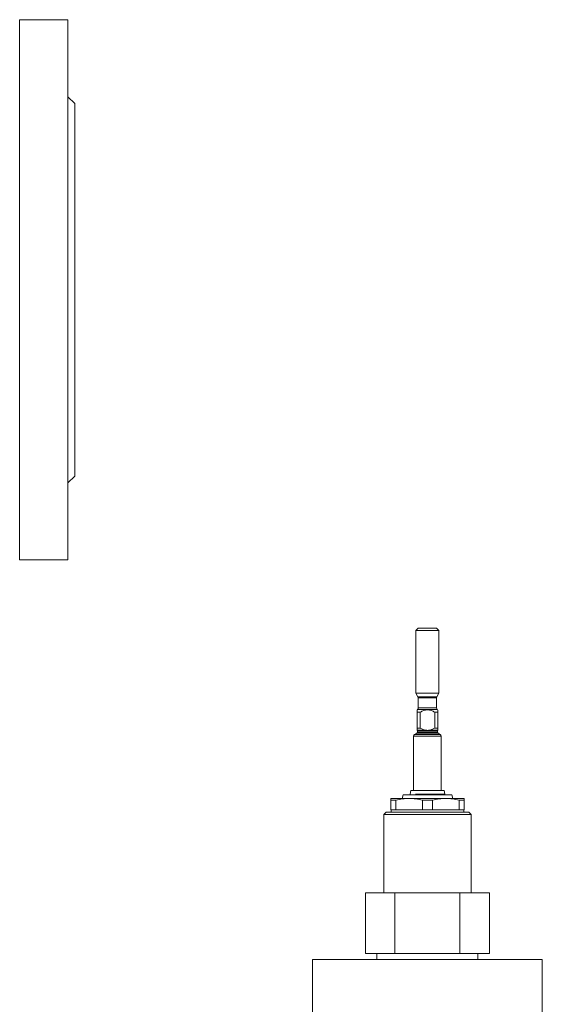
# Model space of a CAD drawing. Units: millimetres. Extents: x 654 to 1551, y 393 to 1438.
# Drawn here: x 1254 to 1481, y 1007 to 1435 of the extents above; entities that cross this region are included whole.
import ezdxf

# ---------------------------------------------------------------- set-up
doc = ezdxf.new("R2010")
doc.units = ezdxf.units.MM
doc.header["$LTSCALE"] = 2
doc.linetypes.add('PHANTOM', pattern=[12.7, 6.35, -1.27, 1.27, -1.27, 1.27, -1.27])

msp = doc.modelspace()

# ---------------------------------------------------------------- linework, layer by layer
at = {"color": 7, "linetype": 'Continuous', "lineweight": 15}
for p, q in [((1274.65, 1435.28), (1253.65, 1435.28)), ((1253.65, 1435.28), (1253.65, 1200.28)), ((1274.65, 1435.28), (1274.65, 1200.28)), ((1277.65, 1398.78), (1274.65, 1401.78)), ((1277.65, 1398.78), (1277.65, 1236.78)), ((1274.65, 1233.78), (1277.65, 1236.78)), ((1253.65, 1200.28), (1274.65, 1200.28)), ((1427.14, 1170.58), (1426.14, 1169.58)), ((1426.14, 1169.58), (1426.14, 1142.31)), ((1436.14, 1169.58), (1426.14, 1169.58)), ((1427.14, 1170.58), (1435.14, 1170.58)), ((1436.14, 1169.58), (1435.14, 1170.58)), ((1436.14, 1142.31), (1436.14, 1169.58)), ((1426.14, 1142.31), (1427.01, 1140.81)), ((1426.14, 1142.31), (1436.14, 1142.31)), ((1427.14, 1140.31), (1427.14, 1136)), ((1435.14, 1136), (1435.14, 1140.31)), ((1435.28, 1140.81), (1436.14, 1142.31)), ((1426.85, 1135.29), (1426.64, 1135.08)), ((1435.64, 1135.08), (1435.43, 1135.29)), ((1426.64, 1134.08), (1427.98, 1134.08)), ((1426.64, 1127.18), (1426.64, 1134.08)), ((1427.98, 1134.08), (1427.98, 1127.18)), ((1434.3, 1134.08), (1435.64, 1134.08)), ((1434.3, 1127.18), (1434.3, 1134.08)), ((1435.64, 1134.08), (1435.64, 1127.18)), ((1426.64, 1127.18), (1427.98, 1127.18)), ((1434.3, 1127.18), (1435.64, 1127.18)), ((1425.14, 1123.6), (1425.14, 1100.08)), ((1426.74, 1125.92), (1426.74, 1125.34)), ((1435.54, 1125.34), (1435.54, 1125.92)), ((1437.14, 1100.08), (1437.14, 1123.6)), ((1423.14, 1096.58), (1415.14, 1096.58)), ((1420.54, 1098.08), (1420.14, 1096.58)), ((1441.74, 1098.08), (1420.54, 1098.08)), ((1439.14, 1096.58), (1423.14, 1096.58)), ((1423.89, 1100.08), (1423.61, 1098.5)), ((1438.39, 1100.08), (1423.89, 1100.08)), ((1438.67, 1098.5), (1438.39, 1100.08)), ((1447.14, 1096.58), (1439.14, 1096.58)), ((1442.14, 1096.58), (1441.74, 1098.08)), ((1417.33, 1095.8), (1415.14, 1095.8)), ((1415.14, 1091.58), (1415.14, 1095.8)), ((1417.33, 1095.8), (1417.33, 1091.58)), ((1433.33, 1095.8), (1428.95, 1095.8)), ((1428.95, 1091.58), (1428.95, 1095.8)), ((1433.33, 1095.8), (1433.33, 1091.58)), ((1444.95, 1091.58), (1444.95, 1095.8)), ((1447.14, 1095.8), (1444.95, 1095.8)), ((1447.14, 1095.8), (1447.14, 1091.58)), ((1413.14, 1090.58), (1412.14, 1089.58)), ((1412.14, 1089.58), (1412.14, 1055.58)), ((1450.14, 1089.58), (1412.14, 1089.58)), ((1413.14, 1090.58), (1449.14, 1090.58)), ((1415.14, 1091.58), (1417.33, 1091.58)), ((1415.34, 1091.58), (1415.34, 1090.58)), ((1417.33, 1091.58), (1428.95, 1091.58)), ((1428.95, 1091.58), (1433.33, 1091.58)), ((1433.33, 1091.58), (1444.95, 1091.58)), ((1444.95, 1091.58), (1447.14, 1091.58)), ((1446.94, 1090.58), (1446.94, 1091.58)), ((1450.14, 1089.58), (1449.14, 1090.58)), ((1450.14, 1055.58), (1450.14, 1089.58)), ((1404.14, 1055.58), (1404.14, 1029.08)), ((1404.14, 1055.58), (1417, 1055.58)), ((1417, 1055.58), (1417, 1029.08)), ((1445.28, 1055.58), (1417, 1055.58)), ((1445.28, 1029.08), (1445.28, 1055.58)), ((1445.28, 1055.58), (1458.14, 1055.58)), ((1458.14, 1029.08), (1458.14, 1055.58)), ((1404.14, 1029.08), (1417, 1029.08)), ((1409.14, 1029.08), (1409.14, 1026.58)), ((1417, 1029.08), (1445.28, 1029.08)), ((1445.28, 1029.08), (1458.14, 1029.08)), ((1453.14, 1026.58), (1453.14, 1029.08)), ((1381.14, 1026.58), (1381.14, 982.91)), ((1481.14, 1026.58), (1381.14, 1026.58)), ((1481.14, 982.91), (1481.14, 1026.58))]:
    msp.add_line(p, q, dxfattribs=at)
at = {"color": 8, "linetype": 'PHANTOM', "lineweight": 0}
for p, q in [((1427.01, 1140.81), (1435.28, 1140.81)), ((1435.14, 1140.31), (1427.14, 1140.31)), ((1435.43, 1135.29), (1426.85, 1135.29)), ((1427.14, 1136), (1435.14, 1136)), ((1425.14, 1123.6), (1437.14, 1123.6)), ((1425.55, 1124.41), (1436.73, 1124.41)), ((1426.51, 1124.98), (1435.77, 1124.98)), ((1426.64, 1126.2), (1430.75, 1126.2)), ((1426.74, 1125.92), (1435.54, 1125.92)), ((1426.74, 1125.34), (1435.54, 1125.34)), ((1431.54, 1126.2), (1435.64, 1126.2)), ((1438.67, 1098.5), (1423.61, 1098.5))]:
    msp.add_line(p, q, dxfattribs=at)
at = {"color": 7, "linetype": 'Continuous', "lineweight": 15}
for centre, radius, start, end in [((1426.14, 1140.31), 1, 0, 30), ((1436.14, 1140.31), 1, 150, 180), ((1426.14, 1136), 1, 315, 0), ((1436.14, 1136), 1, 180, 225), ((1426.14, 1123.6), 1, 126.0214, 180), ((1429.08, 1119.56), 6, 115.353, 126.0214), ((1426.34, 1125.34), 0.4, 295.353, 0), ((1426.34, 1125.92), 0.4, 0, 41.3028), ((1435.94, 1125.92), 0.4, 138.6989, 180), ((1435.94, 1125.34), 0.4, 180, 244.647), ((1433.2, 1119.56), 6, 53.9786, 64.647), ((1436.14, 1123.6), 1, 0, 53.9786), ((1423.12, 1098.58), 0.5, 270, 350.0738), ((1439.16, 1098.58), 0.5, 189.9262, 270)]:
    msp.add_arc(centre, radius, start, end, dxfattribs=at)
for points, knots in [([(1426.64, 1134.08), (1426.64, 1134.1), (1426.64, 1134.49), (1426.64, 1135.03), (1426.64, 1135.02), (1426.64, 1135.02)], [0, 0, 0, 0, 0.038359, 0.704314, 1, 1, 1, 1]), ([(1427.98, 1134.08), (1428.47, 1134.36), (1428.97, 1134.61), (1429.76, 1134.88), (1430.03, 1134.96), (1430.58, 1135.06), (1430.86, 1135.08), (1431.42, 1135.08), (1431.7, 1135.06), (1432.25, 1134.96), (1432.52, 1134.88), (1433.31, 1134.61), (1433.82, 1134.36), (1434.3, 1134.08)], [0, 0, 0, 0, 0.25, 0.25, 0.375, 0.375, 0.5, 0.5, 0.625, 0.625, 0.75, 0.75, 1, 1, 1, 1]), ([(1435.64, 1135.02), (1435.64, 1135.02), (1435.64, 1135.03), (1435.64, 1134.49), (1435.64, 1134.1), (1435.64, 1134.08)], [0, 0, 0, 0, 0.295686, 0.961641, 1, 1, 1, 1]), ([(1426.64, 1126.2), (1426.64, 1126.24), (1426.64, 1126.37), (1426.64, 1126.72), (1426.64, 1126.94), (1426.64, 1127.18)], [0, 0, 0, 0, 0.5, 0.5, 1, 1, 1, 1]), ([(1427.98, 1127.18), (1428.41, 1126.94), (1428.85, 1126.71), (1429.77, 1126.37), (1430.26, 1126.24), (1430.75, 1126.2)], [0, 0, 0, 0, 0.5, 0.5, 1, 1, 1, 1]), ([(1431.54, 1126.2), (1432.03, 1126.24), (1432.51, 1126.37), (1433.44, 1126.72), (1433.88, 1126.94), (1434.3, 1127.18)], [0, 0, 0, 0, 0.5, 0.5, 1, 1, 1, 1]), ([(1435.64, 1127.18), (1435.64, 1126.94), (1435.64, 1126.71), (1435.64, 1126.37), (1435.64, 1126.24), (1435.64, 1126.2)], [0, 0, 0, 0, 0.5, 0.5, 1, 1, 1, 1]), ([(1430.75, 1126.2), (1430.88, 1126.19), (1431.01, 1126.18), (1431.27, 1126.18), (1431.4, 1126.19), (1431.54, 1126.2)], [0, 0, 0, 0, 0.5, 0.5, 1, 1, 1, 1]), ([(1435.64, 1126.2), (1435.64, 1126.19), (1435.64, 1126.19), (1435.64, 1126.18), (1435.64, 1126.18), (1435.64, 1126.18)], [0, 0, 0, 0, 0.5, 0.5, 1, 1, 1, 1]), ([(1415.14, 1095.8), (1415.14, 1096.05), (1415.14, 1096.25), (1415.14, 1096.51), (1415.14, 1096.58), (1415.14, 1096.58)], [0, 0, 0, 0, 0.5, 0.5, 1, 1, 1, 1]), ([(1417.33, 1095.8), (1418.29, 1096.05), (1419.26, 1096.25), (1421.19, 1096.51), (1422.17, 1096.58), (1423.14, 1096.58)], [0, 0, 0, 0, 0.5, 0.5, 1, 1, 1, 1]), ([(1423.14, 1096.58), (1423.63, 1096.58), (1424.11, 1096.57), (1425.09, 1096.5), (1425.57, 1096.45), (1427.03, 1096.25), (1428, 1096.05), (1428.95, 1095.8)], [0, 0, 0, 0, 0.25, 0.25, 0.5, 0.5, 1, 1, 1, 1]), ([(1433.33, 1095.8), (1434.29, 1096.05), (1435.26, 1096.25), (1437.19, 1096.51), (1438.17, 1096.58), (1439.14, 1096.58)], [0, 0, 0, 0, 0.5, 0.5, 1, 1, 1, 1]), ([(1439.14, 1096.58), (1439.63, 1096.58), (1440.11, 1096.57), (1441.09, 1096.5), (1441.57, 1096.45), (1443.03, 1096.25), (1444, 1096.05), (1444.95, 1095.8)], [0, 0, 0, 0, 0.25, 0.25, 0.5, 0.5, 1, 1, 1, 1]), ([(1447.14, 1095.8), (1447.14, 1096.05), (1447.14, 1096.25), (1447.14, 1096.51), (1447.14, 1096.58), (1447.14, 1096.58)], [0, 0, 0, 0, 0.5, 0.5, 1, 1, 1, 1])]:
    msp.add_open_spline(points, degree=3, knots=knots, dxfattribs=at)

doc.saveas('drawing.dxf')
